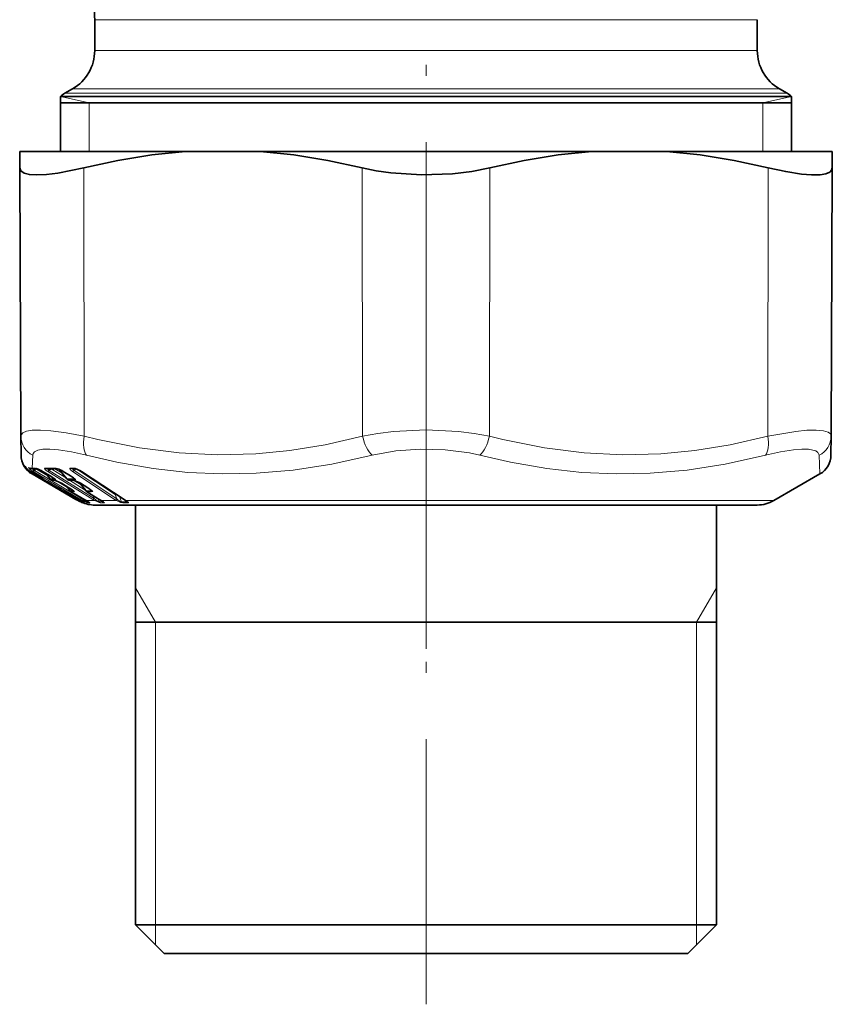
# Model space of a CAD drawing. Extents: x 0 to 420, y 0 to 297.
# Drawn here: x 311 to 348, y 84 to 129 of the extents above; entities that cross this region are included whole.
import ezdxf

# ---------------------------------------------------------------- set-up
doc = ezdxf.new("R2010")
doc.units = 0
doc.linetypes.add('DASHDOT', pattern=[18.5, 12, -3, 0.5, -3])

msp = doc.modelspace()

# ---------------------------------------------------------------- linework, layer by layer
at = {"color": 7, "linetype": 'DASHDOT', "lineweight": 13}
for p, q in [((329.712311, 215.886658), (329.712311, 100.465424)), ((329.712311, 84.375786), (329.712311, 111.884888))]:
    msp.add_line(p, q, dxfattribs=at)
at = {"color": 7, "lineweight": 13}
for p, q in [((314.712311, 128.931564), (322.520935, 128.931564)), ((344.712311, 128.931564), (322.520935, 128.931564)), ((314.712311, 127.535355), (322.520935, 127.535355)), ((344.712311, 127.535355), (322.520935, 127.535355)), ((313.712311, 125.803299), (322.041504, 125.803299)), ((345.712311, 125.803299), (322.041504, 125.803299)), ((314.462311, 125.168213), (313.162323, 125.463005)), ((321.873718, 125.601227), (313.362305, 125.601227)), ((346.062317, 125.601227), (321.873718, 125.601227)), ((344.962311, 125.168213), (346.262299, 125.463005)), ((314.462311, 125.168213), (314.462311, 122.968216)), ((344.962311, 125.168213), (344.962311, 122.968216)), ((314.239441, 110.083855), (314.212952, 122.228584)), ((326.844452, 110.083855), (326.817963, 122.228584)), ((332.58017, 110.083855), (332.606659, 122.228584)), ((345.185181, 110.083855), (345.21167, 122.228584)), ((311.910522, 109.222191), (311.886627, 108.631508)), ((347.549347, 108.37413), (347.514099, 109.222198)), ((311.499786, 108.759758), (311.514832, 108.737488)), ((311.591461, 108.675339), (311.5383, 108.738144)), ((311.907166, 108.41803), (311.858978, 108.448044)), ((312.653992, 107.92453), (311.875275, 108.374161)), ((311.881592, 108.515289), (311.878113, 108.436989)), ((312.139771, 108.285889), (311.878113, 108.436989)), ((311.929138, 108.48658), (311.881592, 108.515289)), ((312.285034, 108.199837), (311.907166, 108.41803)), ((314.062744, 107.226326), (311.929138, 108.48658)), ((311.979248, 108.530449), (311.951996, 108.546776)), ((311.979248, 108.530449), (312.051117, 108.607277)), ((314.112946, 107.270195), (311.979248, 108.530449)), ((312.051117, 108.607277), (312.040375, 108.614265)), ((312.051117, 108.607277), (312.057831, 108.615646)), ((312.051117, 108.607277), (312.585144, 108.291504)), ((312.355377, 108.486557), (312.351654, 108.487343)), ((312.695465, 108.285889), (312.355774, 108.48658)), ((312.692657, 108.157974), (312.506927, 108.395515)), ((314.625488, 107.226326), (312.589294, 108.48658)), ((312.736786, 108.607277), (312.655243, 108.530449)), ((314.69162, 107.270195), (312.655243, 108.530449)), ((312.695068, 108.285866), (312.691345, 108.286652)), ((312.736786, 108.607277), (313.429382, 108.178139)), ((312.907684, 108.613991), (313.243042, 108.406204)), ((313.142548, 108.565514), (313.10968, 108.566139)), ((313.454742, 108.157974), (313.168945, 108.507652)), ((313.26004, 108.506569), (313.168945, 108.507652)), ((313.300415, 108.48658), (313.289764, 108.488914)), ((313.624603, 108.285889), (313.300415, 108.48658)), ((313.624603, 108.285889), (313.613953, 108.288208)), ((313.652283, 108.64183), (313.630219, 108.641922)), ((313.651917, 108.64183), (313.716949, 108.641922)), ((315.640961, 107.209007), (313.70163, 108.486137)), ((313.778809, 108.530006), (313.862793, 108.604004)), ((315.718262, 107.252869), (313.778839, 108.530006)), ((313.902008, 108.591248), (315.642334, 107.444771)), ((316.066925, 107.209007), (314.127594, 108.486137)), ((312.315552, 108.157974), (312.284515, 108.200813)), ((312.315552, 108.157974), (312.33963, 108.159554)), ((312.357666, 108.147362), (312.366943, 108.150352)), ((312.378326, 108.12336), (312.357666, 108.147362)), ((312.405518, 108.1035), (312.423737, 108.110191)), ((312.424591, 108.09539), (312.405518, 108.1035)), ((312.405518, 108.1035), (312.424103, 108.094307)), ((312.424591, 108.09539), (312.438751, 108.088058)), ((312.428223, 108.093781), (312.424866, 108.095268)), ((312.428497, 108.093651), (312.441467, 108.086853)), ((312.692657, 108.157974), (312.784668, 108.159554)), ((312.694153, 108.152031), (312.692657, 108.157974)), ((313.047882, 107.748505), (312.697784, 107.950752)), ((312.825653, 108.147362), (312.895294, 108.154053)), ((312.872559, 108.1035), (312.942322, 108.110191)), ((312.900818, 108.09539), (312.872559, 108.1035)), ((312.905884, 108.093781), (312.901184, 108.095268)), ((312.906281, 108.093651), (312.932281, 108.080994)), ((312.953918, 108.073448), (313.482025, 107.761208)), ((313.206757, 107.950737), (313.203186, 107.95153)), ((313.549316, 107.748505), (313.207153, 107.950752)), ((313.452881, 108.149521), (313.454742, 108.157974)), ((313.454742, 108.157974), (313.608124, 108.159554)), ((313.565125, 108.094025), (314.285339, 107.647812)), ((313.669617, 108.147362), (313.785706, 108.154053)), ((313.714478, 108.1035), (313.83078, 108.110191)), ((313.750641, 108.09539), (313.714478, 108.1035)), ((313.748657, 108.199028), (313.785706, 108.154053)), ((313.756927, 108.093781), (313.751099, 108.095268)), ((313.762085, 108.084641), (314.098969, 107.875931)), ((314.029846, 107.976631), (314.025391, 107.976738)), ((314.322754, 107.612885), (314.025391, 107.976738)), ((314.080597, 107.950752), (314.070068, 107.953186)), ((314.407135, 107.748505), (314.080597, 107.950752)), ((313.233704, 107.627014), (313.218506, 107.648026)), ((313.233704, 107.627014), (313.251984, 107.627708)), ((313.325348, 107.58033), (313.347015, 107.572334)), ((313.325348, 107.58033), (313.352234, 107.568039)), ((313.359192, 107.567329), (313.347015, 107.572334)), ((313.347015, 107.572334), (313.367767, 107.562248)), ((313.359192, 107.567329), (313.374237, 107.559555)), ((313.601135, 107.612885), (313.450867, 107.805069)), ((313.895355, 107.270195), (313.524841, 107.48407)), ((313.54895, 107.748489), (313.545349, 107.749283)), ((313.602661, 107.606934), (313.601135, 107.612885)), ((313.975098, 107.226326), (313.628967, 107.426125)), ((313.647522, 107.569031), (313.645203, 107.569603)), ((314.267883, 107.202164), (313.647827, 107.569016)), ((314.320892, 107.604424), (314.322754, 107.612885)), ((314.367279, 107.569016), (314.358246, 107.571426)), ((314.959015, 107.202164), (314.367279, 107.569016)), ((314.407135, 107.748505), (314.396606, 107.750931)), ((314.531616, 107.661537), (314.566864, 107.618675)), ((314.624207, 107.406525), (314.69162, 107.270195)), ((315.642334, 107.444771), (315.683563, 107.454445)), ((315.642334, 107.444771), (315.718262, 107.252869)), ((313.973083, 107.206497), (313.895355, 107.270195)), ((314.073212, 107.169174), (313.975098, 107.226326)), ((314.160736, 107.169174), (314.062744, 107.226326)), ((314.069031, 107.171288), (314.101532, 107.123634)), ((314.160736, 107.169174), (314.073212, 107.169174)), ((314.092346, 107.304955), (314.112946, 107.270195)), ((314.187347, 107.206497), (314.112946, 107.270195)), ((314.170044, 107.069832), (314.120361, 107.089958)), ((314.161224, 107.16954), (314.187347, 107.206497)), ((314.267578, 107.202179), (314.265259, 107.202751)), ((314.32309, 107.169174), (314.267883, 107.202164)), ((314.290649, 107.187561), (314.328583, 107.123634)), ((314.322693, 107.169243), (314.318817, 107.170677)), ((314.720184, 107.169174), (314.32309, 107.169174)), ((314.4086, 107.119194), (314.328583, 107.123634)), ((314.498718, 107.064133), (314.395508, 107.069832)), ((314.720184, 107.169174), (314.625488, 107.226326)), ((314.761108, 107.206497), (314.69162, 107.270195)), ((314.835663, 107.275383), (314.910919, 107.123634)), ((315.08255, 107.118507), (314.910919, 107.123634)), ((314.959015, 107.202164), (314.949982, 107.204582)), ((315.011322, 107.169174), (314.959015, 107.202164)), ((315.147797, 107.064133), (314.974762, 107.069832)), ((315.011322, 107.169174), (315.000183, 107.172913)), ((315.703125, 107.169174), (315.011322, 107.169174)), ((315.08255, 107.1185), (315.0914, 107.115555)), ((315.703125, 107.169174), (315.640961, 107.209007)), ((315.762451, 107.208298), (315.718262, 107.252869)), ((315.836304, 107.353729), (315.929871, 107.118217)), ((316.025635, 107.117676), (315.929871, 107.118217)), ((316.087555, 107.06321), (315.991364, 107.063812)), ((316.025635, 107.117676), (316.159271, 107.118217)), ((316.066925, 107.209007), (316.125549, 107.169174)), ((316.08728, 107.06321), (316.220825, 107.063812)), ((316.159271, 107.118217), (316.120483, 107.164711)), ((345.462311, 107.169174), (316.125549, 107.169174)), ((317.462311, 101.668213), (316.562317, 103.227058)), ((341.962311, 101.668213), (342.862305, 103.227058)), ((317.462311, 87.968216), (317.462311, 101.668213)), ((341.962311, 101.668213), (341.962311, 87.968216)), ((317.462311, 87.069557), (317.462311, 87.968216)), ((341.962311, 87.968216), (341.962311, 87.071625)), ((341.962311, 87.071625), (341.962311, 87.068565))]:
    msp.add_line(p, q, dxfattribs=at)
at = {"color": 7, "lineweight": 35}
for p, q in [((314.712311, 128.931564), (314.712311, 127.535355)), ((344.712311, 128.931564), (344.712311, 127.535355)), ((313.712311, 125.803299), (313.362305, 125.601227)), ((345.712311, 125.803299), (346.062317, 125.601227)), ((321.777832, 125.463005), (313.162323, 125.463005)), ((313.162323, 125.463005), (313.162323, 122.968216)), ((321.777832, 125.463005), (346.262299, 125.463005)), ((346.262299, 125.463005), (346.262299, 122.968216)), ((313.162323, 125.168213), (321.777832, 125.168213)), ((321.777832, 125.168213), (346.262299, 125.168213)), ((311.315369, 122.968216), (311.318604, 122.228584)), ((311.315369, 122.968216), (318.825104, 122.968216)), ((322.202576, 122.968216), (318.825104, 122.968216)), ((322.202576, 122.968216), (337.222046, 122.968216)), ((337.222046, 122.968216), (340.599518, 122.968216)), ((340.599518, 122.968216), (345.947601, 122.968216)), ((345.947601, 122.968216), (348.109253, 122.968216)), ((348.109253, 122.968216), (348.106018, 122.228584)), ((311.371582, 110.083855), (311.318604, 122.228584)), ((348.05304, 110.083855), (348.106018, 122.228584)), ((311.371582, 110.083855), (311.375275, 109.235794)), ((348.049347, 109.235794), (348.05304, 110.083855)), ((311.596008, 108.669731), (311.558044, 108.714531)), ((312.653992, 107.92453), (311.875275, 108.37413)), ((312.139313, 108.285896), (311.877625, 108.436996)), ((312.081726, 108.615364), (312.070282, 108.618607)), ((312.691345, 108.286652), (312.351654, 108.487343)), ((312.694458, 108.151604), (312.501129, 108.398941)), ((313.008453, 108.61306), (312.986023, 108.617645)), ((313.164948, 108.501854), (313.158081, 108.509552)), ((313.453125, 108.149078), (313.164948, 108.501854)), ((313.613953, 108.288208), (313.289764, 108.488914)), ((313.717285, 108.621735), (313.695221, 108.621834)), ((313.717285, 108.621735), (313.783386, 108.621834)), ((313.82077, 108.615471), (313.783386, 108.621834)), ((316.049103, 107.213631), (314.109924, 108.490768)), ((345.462311, 107.169174), (347.549347, 108.37413)), ((312.316742, 108.156036), (312.28418, 108.201027)), ((312.438751, 108.088058), (312.424103, 108.094307)), ((312.440979, 108.087074), (312.438751, 108.088058)), ((313.863464, 107.226326), (312.653992, 107.92453)), ((313.047455, 107.748528), (312.697357, 107.950775)), ((312.810364, 108.094025), (312.88797, 108.09478)), ((312.876129, 108.100258), (312.877075, 108.0998)), ((312.877258, 108.099709), (312.907684, 108.088188)), ((312.928833, 108.082092), (312.907684, 108.088188)), ((312.931976, 108.081093), (312.928833, 108.082092)), ((313.545349, 107.749283), (313.203186, 107.95153)), ((313.567902, 108.094017), (313.722198, 108.095528)), ((313.732269, 108.092438), (313.721008, 108.095818)), ((313.732239, 108.092445), (313.754547, 108.086235)), ((313.783356, 108.079742), (313.754547, 108.086235)), ((313.766479, 108.164146), (313.776489, 108.163521)), ((313.787231, 108.078751), (313.783356, 108.079742)), ((314.021362, 107.971024), (314.013947, 107.979225)), ((314.321136, 107.603981), (314.021362, 107.971024)), ((314.396606, 107.750931), (314.070068, 107.953186)), ((313.234924, 107.625076), (313.21814, 107.648247)), ((313.364532, 107.562897), (313.347443, 107.563316)), ((313.352234, 107.568039), (313.367767, 107.562248)), ((313.374237, 107.559555), (313.368073, 107.562119)), ((313.602936, 107.606506), (313.445068, 107.808495)), ((313.974579, 107.226318), (313.628479, 107.426117)), ((314.264771, 107.202972), (313.644714, 107.569824)), ((314.949982, 107.204582), (314.358246, 107.571426)), ((313.962463, 107.169174), (313.863464, 107.226326)), ((314.071564, 107.169823), (313.974579, 107.226318)), ((314.318817, 107.170677), (314.264771, 107.202972)), ((314.318817, 107.170677), (314.464661, 107.0886)), ((314.712311, 106.968216), (316.548584, 106.968216)), ((315.000183, 107.172913), (314.949982, 107.204582)), ((315.000183, 107.172913), (315.106506, 107.105698)), ((316.049103, 107.213631), (316.103882, 107.176422)), ((316.103882, 107.176422), (316.17807, 107.122421)), ((316.548584, 106.968216), (344.712311, 106.968216)), ((316.562317, 87.968216), (316.562317, 106.968216)), ((342.862305, 87.968216), (342.862305, 106.968216)), ((329.402008, 101.668213), (316.562317, 101.668213)), ((342.862305, 101.668213), (329.402008, 101.668213)), ((342.858643, 87.968216), (316.562317, 87.968216)), ((317.862305, 86.668213), (316.562317, 87.968216)), ((341.562317, 86.668213), (342.862305, 87.968216)), ((342.862305, 87.968216), (342.858643, 87.968216)), ((341.559021, 86.668213), (317.862305, 86.668213)), ((341.562317, 86.668213), (341.559021, 86.668213))]:
    msp.add_line(p, q, dxfattribs=at)
for points in [[(318.825104, 122.968216), (317.301758, 122.814339), (315.765533, 122.566833), (314.212952, 122.228584)], [(322.202576, 122.968216), (323.726562, 122.814339), (325.263885, 122.566833), (326.817963, 122.228584)], [(337.222046, 122.968216), (335.698059, 122.814339), (334.160736, 122.566833), (332.606659, 122.228584)], [(340.599518, 122.968216), (342.122864, 122.814339), (343.659088, 122.566833), (345.21167, 122.228584)], [(311.318604, 122.228584), (311.367493, 122.089073), (311.512878, 121.98777), (311.757904, 121.925339), (312.091187, 121.904556), (312.533051, 121.926529), (313.045013, 121.990761), (314.212952, 122.228584)], [(326.817963, 122.228584), (327.455109, 122.094925), (328.123169, 121.996559), (329.514038, 121.905945), (330.915222, 121.956757), (331.784058, 122.06366), (332.606659, 122.228584)], [(347.55188, 121.912766), (347.172485, 121.907776), (346.717346, 121.944679), (346.00174, 122.056061), (345.21167, 122.228584)], [(347.55188, 121.912766), (347.810852, 121.953873), (347.991425, 122.03009), (348.077209, 122.118294), (348.106018, 122.228584)]]:
    msp.add_lwpolyline(points, dxfattribs=at)
at = {"color": 7, "lineweight": 13}
for points in [[(311.371582, 110.083855), (311.392609, 110.168213), (311.4552, 110.236938), (311.627258, 110.312973), (311.886536, 110.354904)], [(311.886536, 110.354904), (312.262848, 110.362656), (312.73053, 110.331215), (313.424652, 110.238258), (314.239441, 110.083855)], [(326.844452, 110.083855), (325.147644, 109.69709), (323.545441, 109.434402), (322.002258, 109.283028), (320.270294, 109.237457), (318.531921, 109.325462), (316.741638, 109.552414), (314.849304, 109.932816), (314.239441, 110.083855)], [(326.844452, 110.083855), (327.532867, 110.208267), (328.245667, 110.295517), (329.7117, 110.364464), (331.178284, 110.295563), (331.891541, 110.208298), (332.58017, 110.083855)], [(345.185181, 110.083855), (343.486694, 109.69709), (341.883331, 109.434402), (340.339508, 109.283028), (338.60733, 109.237457), (336.869354, 109.325462), (335.080048, 109.552414), (333.189362, 109.932816), (332.58017, 110.083855)], [(345.185181, 110.083855), (346.449799, 110.303543), (346.958832, 110.353073), (347.378662, 110.363251), (347.703308, 110.333855), (347.926147, 110.264015), (348.020935, 110.18576), (348.05304, 110.083855)], [(311.910522, 109.222198), (311.931702, 109.306252), (311.987183, 109.374832), (312.136047, 109.451157), (312.357758, 109.49324)], [(312.357758, 109.49324), (312.67691, 109.500999), (313.072388, 109.46949), (313.656311, 109.376633), (314.34137, 109.222198)], [(327.281494, 109.222198), (325.441498, 108.817688), (323.702271, 108.550148), (322.024994, 108.405914), (320.481537, 108.376183), (318.935272, 108.446655), (317.358185, 108.620407), (315.720062, 108.905266), (314.34137, 109.222198)], [(327.281494, 109.222198), (328.348785, 109.419418), (329.462524, 109.500061), (330.584717, 109.469147), (331.678497, 109.324631), (332.143127, 109.222198)], [(345.083282, 109.222198), (343.259247, 108.817673), (341.531433, 108.55014), (339.860748, 108.405922), (338.318512, 108.376183), (336.769073, 108.446655), (335.184448, 108.620392), (333.534637, 108.90519), (332.143127, 109.222198)], [(345.083252, 109.222198), (345.768188, 109.376602), (346.351685, 109.469376), (346.725586, 109.50013), (347.032288, 109.496239), (347.363342, 109.42186), (347.460571, 109.352676), (347.514099, 109.222198)], [(311.725311, 108.664345), (311.719757, 108.665604), (311.718079, 108.665321), (311.717041, 108.664307), (311.716827, 108.662964), (311.71756, 108.66008), (311.722717, 108.651131)], [(312.139771, 108.285889), (312.362366, 108.153755), (312.420624, 108.114632), (312.423462, 108.111794), (312.423737, 108.110191)], [(312.589294, 108.48658), (312.516327, 108.5354), (312.447083, 108.59697), (312.434204, 108.620399), (312.434052, 108.628387)], [(312.655243, 108.530449), (312.627502, 108.548538), (312.595306, 108.585846), (312.5896, 108.615257)], [(312.695465, 108.285889), (312.903992, 108.153709), (312.941772, 108.122047), (312.945679, 108.116631), (312.946442, 108.114616), (312.946564, 108.113014), (312.945557, 108.111305), (312.942322, 108.110191)], [(313.10968, 108.566139), (313.101105, 108.565002), (313.098633, 108.563225), (313.097961, 108.562004), (313.09787, 108.558907), (313.098755, 108.556335), (313.102509, 108.550293), (313.124725, 108.528412), (313.172791, 108.491791)], [(313.168945, 108.507652), (313.162354, 108.510788), (313.16095, 108.51107), (313.15979, 108.510475), (313.159882, 108.509468), (313.160797, 108.507553), (313.164948, 108.501854)], [(313.590149, 108.631317), (313.582886, 108.617935), (313.582794, 108.606415), (313.600464, 108.571533), (313.70163, 108.486137)], [(313.624603, 108.285889), (313.814819, 108.153717), (313.837708, 108.129585), (313.841797, 108.121994), (313.842407, 108.1166), (313.841614, 108.114601), (313.839203, 108.11235), (313.83078, 108.110191)], [(313.734283, 108.621712), (313.728516, 108.592239), (313.734406, 108.572601), (313.778809, 108.530006)], [(313.786835, 108.168648), (313.794373, 108.15728), (313.794769, 108.155212), (313.794098, 108.153595), (313.793152, 108.153091), (313.79126, 108.152908), (313.785706, 108.154053)], [(314.025391, 107.976738), (314.018127, 107.980064), (314.016815, 107.980125), (314.016205, 107.97934), (314.016998, 107.977089), (314.021362, 107.971024)], [(313.549316, 107.748505), (313.784485, 107.595482), (313.795349, 107.584686), (313.79834, 107.580032), (313.798798, 107.578331), (313.798401, 107.576454), (313.797516, 107.575645), (313.794495, 107.574806)], [(314.407135, 107.748505), (314.572083, 107.637268), (314.618805, 107.593597), (314.622955, 107.58593), (314.623566, 107.583008), (314.623016, 107.57959), (314.621735, 107.577881), (314.617401, 107.575645), (314.611816, 107.574806)], [(314.568481, 107.63237), (314.574402, 107.624168), (314.575684, 107.621437), (314.576019, 107.619469), (314.575531, 107.618187), (314.57431, 107.617523), (314.572418, 107.617409), (314.566864, 107.618675)], [(314.101532, 107.123634), (314.101868, 107.122345), (314.101105, 107.12149), (314.098297, 107.12175), (314.08667, 107.126724), (313.973083, 107.206497)], [(314.258392, 107.069832), (314.257019, 107.071991), (314.250153, 107.076035), (314.073212, 107.169174)], [(314.395508, 107.069832), (314.347382, 107.082848), (314.160736, 107.169174)], [(314.328583, 107.123634), (314.326935, 107.122078), (314.324646, 107.121475), (314.31958, 107.12178), (314.30423, 107.126862), (314.203918, 107.192879), (314.187347, 107.206497)], [(314.498718, 107.064133), (314.502136, 107.064377), (314.503113, 107.064812), (314.50354, 107.06575), (314.502136, 107.067947), (314.496429, 107.072296), (314.439209, 107.103828), (314.32309, 107.169174)], [(314.974762, 107.069832), (314.913788, 107.082756), (314.720184, 107.169174)], [(314.910919, 107.123634), (314.904938, 107.121574), (314.884216, 107.124817), (314.844849, 107.143677), (314.761108, 107.206497)], [(315.147797, 107.064133), (315.156982, 107.064842), (315.159821, 107.065979), (315.161011, 107.067223), (315.161346, 107.068802), (315.161011, 107.070099), (315.159119, 107.073151), (315.145081, 107.085121), (315.011322, 107.169174)], [(315.991364, 107.063812), (315.879517, 107.086647), (315.703125, 107.169174)], [(315.929871, 107.118217), (315.919373, 107.115593), (315.887817, 107.12104), (315.849121, 107.139626), (315.762451, 107.208298)], [(316.125549, 107.169174), (316.205017, 107.113129), (316.236542, 107.086975), (316.24353, 107.077797), (316.244843, 107.073837), (316.244629, 107.071274), (316.243408, 107.069092), (316.238495, 107.066101), (316.220825, 107.063812)], [(316.17215, 107.128761), (316.17746, 107.120872), (316.17807, 107.118088), (316.17746, 107.116631), (316.175934, 107.115761), (316.171906, 107.115486), (316.159271, 107.118217)]]:
    msp.add_lwpolyline(points, dxfattribs=at)
at = {"color": 7, "lineweight": 35}
for centre, radius, start, end in [((309.712311, 128.931564), 5, 360, 29), ((312.712311, 127.535355), 2, 299.999998, 0), ((346.712311, 127.535355), 2, 180.000005, 239.999997), ((314.112305, 124.302177), 1.500013, 120.000044, 129.296437), ((345.312317, 124.302177), 1.500013, 50.703561, 59.999961), ((312.375275, 109.240158), 1, 180.249966, 239.999915), ((347.049347, 109.240158), 1.000005, 300.000463, 359.749926), ((311.661133, 108.85463), 0.187375, 218.68493, 245.908097), ((312.458954, 109.425934), 1.147423, 221.228233, 233.774074), ((312.399445, 109.340698), 1.043533, 233.643467, 239.996978), ((311.950195, 109.269012), 0.657595, 255.350669, 270.957399), ((311.944916, 110.26049), 1.649153, 270.564677, 274.609706), ((311.582428, 107.224121), 1.478602, 58.66082, 70.256938), ((309.794006, 104.076942), 4.817787, 57.248982, 60.872599), ((312.756378, 112.921524), 4.310184, 266.882351, 273.116312), ((311.65863, 106.431587), 2.122525, 54.020079, 60.895726), ((312.704041, 107.547417), 1.108618, 58.113633, 74.057412), ((312.935272, 107.113625), 1.355992, 51.007597, 59.980952), ((313.575134, 107.647514), 0.998741, 57.617734, 75.760854), ((312.438232, 108.243996), 0.149983, 215.908745, 260.96141), ((310.970947, 105.025734), 3.396273, 59.450055, 64.341195), ((312.812622, 108.244011), 0.15, 218.028453, 269.143184), ((312.404755, 106.638802), 1.53608, 58.691228, 69.909138), ((313.569244, 108.244011), 0.15, 219.265373, 269.483157), ((313.470398, 106.98867), 1.135544, 58.129192, 73.777716), ((310.525391, 103.238831), 5.166633, 57.413757, 60.78393), ((313.356384, 107.713036), 0.149984, 215.906819, 260.960686), ((313.399994, 107.710236), 0.15, 231.798387, 251.438514), ((312.14856, 104.930504), 2.901048, 59.331845, 65.004591), ((312.490173, 105.856956), 2.166032, 54.149309, 60.855538), ((313.723114, 107.701202), 0.152997, 218.238194, 239.177546), ((314.43869, 107.700645), 0.15219, 219.433286, 238.094989), ((313.712891, 106.568459), 1.365355, 51.095023, 59.963078), ((314.712952, 108.468018), 1.500082, 239.979725, 246.731155), ((315.264313, 109.22583), 2.376986, 239.880523, 244.284479), ((314.712311, 108.468216), 1.5, 246.756679, 269.999997), ((344.712311, 108.468216), 1.5, 269.999997, 299.999998)]:
    msp.add_arc(centre, radius, start, end, dxfattribs=at)
at = {"color": 7, "lineweight": 13}
for centre, radius, start, end in [((312.343933, 110.093918), 0.972927, 180.592664, 243.563662), ((347.080688, 110.093918), 0.972925, 296.435944, 359.407236), ((312.229919, 109.1436), 0.825162, 207.760001, 214.876198), ((311.538727, 108.78347), 0.045327, 211.338501, 268.879484), ((311.663544, 108.820297), 0.150039, 213.098641, 227.513086), ((311.629028, 108.729965), 0.096112, 217.417574, 270.020748), ((312.366852, 109.23159), 0.987913, 214.521164, 224.93749), ((312.45462, 109.420944), 1.140629, 220.821153, 233.780181), ((312.374695, 109.239136), 0.998803, 224.925428, 239.99803), ((312.172058, 109.020927), 0.58258, 219.452903, 240.123555), ((311.815033, 108.764412), 0.146191, 230.824293, 280.250322), ((311.92746, 109.247124), 0.616907, 250.86872, 266.206312), ((311.821503, 108.773201), 0.145274, 228.531098, 254.996906), ((312.398743, 109.340164), 1.042496, 233.634137, 240.038656), ((311.687531, 108.53759), 0.249625, 319.049539, 331.436233), ((311.871674, 110.145676), 1.514239, 270.566534, 275.168661), ((311.959961, 108.755104), 0.143693, 239.327619, 270.492987), ((312.009888, 108.636459), 0.106635, 192.744377, 237.156616), ((312.08139, 108.761436), 0.143909, 239.37625, 275.128507), ((312.002625, 108.493362), 0.144538, 68.872568, 87.833938), ((312.114044, 108.716515), 0.106185, 236.09403, 252.291243), ((311.518433, 107.110802), 1.610085, 58.674214, 70.534708), ((312.451599, 108.616226), 0.021966, 69.903701, 145.282659), ((312.505829, 108.762352), 0.151977, 241.820734, 286.154597), ((312.529388, 108.74942), 0.131915, 237.957442, 266.772747), ((312.686584, 112.826416), 4.194982, 266.895888, 273.103711), ((312.911957, 108.409256), 0.228502, 73.392432, 89.559134), ((312.983948, 108.750336), 0.132808, 238.079675, 272.917069), ((313.030396, 108.696869), 0.086639, 232.219769, 255.335554), ((312.637665, 107.420815), 1.254797, 58.125163, 74.291011), ((313.00824, 108.404221), 0.191088, 32.767201, 57.937373), ((313.622925, 108.58477), 0.057258, 82.729205, 125.153518), ((313.660645, 108.762428), 0.148823, 241.724292, 289.024), ((313.696533, 108.740967), 0.119165, 236.198791, 269.379024), ((313.679688, 108.609238), 0.125963, 280.112543, 321.368669), ((313.783295, 108.741135), 0.119328, 236.225689, 270.043888), ((313.707581, 108.320259), 0.32192, 75.000067, 88.329523), ((313.837891, 108.683617), 0.070271, 228.078434, 255.911237), ((313.51181, 107.520271), 1.145654, 57.479703, 75.897895), ((314.126038, 108.516502), 0.030381, 237.966458, 272.977379), ((312.326752, 108.122635), 0.039329, 38.659065, 70.778382), ((312.498718, 108.240211), 0.150101, 225.397517, 240.022864), ((310.923431, 104.946281), 3.489006, 59.434885, 64.442705), ((312.779633, 108.070168), 0.089699, 59.18585, 86.77047), ((312.905823, 108.241852), 0.146423, 214.188848, 260.587034), ((312.936615, 108.215645), 0.130263, 211.606996, 242.88694), ((312.938446, 108.206711), 0.122457, 237.444837, 255.44957), ((313.018066, 108.238503), 0.149015, 214.519976, 239.443582), ((312.897644, 108.154846), 0.002162, 198.571361, 84.783125), ((312.961853, 108.187782), 0.110729, 236.549658, 252.649596), ((312.340759, 106.525635), 1.667362, 58.702682, 70.167394), ((313.605316, 107.987694), 0.172005, 68.064857, 89.065318), ((313.724548, 108.232895), 0.137421, 212.205635, 270.862842), ((313.773682, 108.202553), 0.117711, 207.936384, 249.390564), ((313.775055, 108.188896), 0.104703, 234.647478, 258.699975), ((313.805725, 108.168503), 0.09154, 232.995938, 255.845291), ((313.810455, 108.162476), 0.086891, 232.376577, 254.699943), ((313.403625, 106.861755), 1.282045, 58.133611, 73.976939), ((313.907745, 108.23423), 0.145995, 213.304708, 238.180598), ((314.340118, 108.419716), 0.554016, 227.871029, 235.832229), ((310.937469, 103.919762), 4.371131, 56.882615, 61.136313), ((312.089081, 104.826942), 3.020742, 59.355157, 65.13334), ((313.620972, 108.965057), 1.35232, 269.159502, 275.370801), ((313.667694, 108.926407), 1.357541, 269.161776, 275.360405), ((313.870209, 107.702843), 0.148745, 214.460471, 239.407423), ((313.75, 107.619148), 0.00206, 191.135198, 79.08577), ((314.355865, 111.365044), 3.752306, 269.494345, 273.223396), ((314.400452, 111.334564), 3.765691, 269.495465, 273.217659), ((314.68866, 107.698402), 0.145551, 213.20929, 238.129017), ((313.677643, 107.388367), 0.247284, 318.998596, 331.509256), ((314.039673, 107.164116), 0.07829, 147.521622, 175.995998), ((314.142975, 107.264145), 0.146582, 253.564964, 278.183432), ((314.224243, 107.209366), 0.149683, 214.941522, 248.777486), ((314.213806, 107.21328), 0.150094, 253.039367, 287.266436), ((314.312622, 107.20945), 0.149779, 233.851365, 248.773539), ((314.449829, 107.205879), 0.146503, 214.147744, 248.231256), ((314.55127, 107.200249), 0.145916, 224.09739, 248.881708), ((314.665192, 107.267067), 0.112834, 299.327573, 327.726451), ((315.029663, 107.199554), 0.140902, 212.593712, 247.056388), ((315.201538, 107.194756), 0.141278, 212.653477, 247.64125), ((315.619263, 107.331871), 0.125695, 280.010589, 321.408581), ((315.669739, 107.280525), 0.116866, 286.691402, 322.075446), ((316.046143, 107.187309), 0.135176, 210.720273, 246.075388), ((316.142334, 107.186951), 0.135398, 210.756023, 246.122633), ((316.065216, 107.239418), 0.030437, 237.989954, 273.173153), ((316.12738, 107.210907), 0.041752, 235.723765, 267.454768), ((316.27594, 107.187805), 0.135774, 210.814571, 246.027174)]:
    msp.add_arc(centre, radius, start, end, dxfattribs=at)
for centre, major_axis, ratio, start_param, end_param in [((314.739441, 110.088219), (-0.250214, -0.968185), 0.487089, 4.842085383, 5.929451937), ((327.344452, 110.088219), (0.250488, -0.968124), 0.488741, 4.591074868, 5.678441432), ((332.08017, 110.088219), (-0.250488, -0.968124), 0.488741, 0.604743885, 1.692110439), ((344.685181, 110.088219), (0.250214, -0.968185), 0.487089, 0.353733361, 1.441099924), ((311.773682, 108.639763), (0.106201, 0.105911), 0.256017, 3.143493407, 3.959362796), ((311.955566, 108.645187), (-0.078827, -0.127609), 0.395369, 0.090478179, 0.963542025), ((312.003113, 108.616486), (-0.076294, -0.12915), 0.189147, 0.084366613, 0.958500052), ((312.660522, 108.616486), (-0.078949, -0.127548), 0.315447, 0.165923984, 1.040057425), ((312.438232, 108.244011), (0.008484, 0.149765), 0.998355, 2.238198204, 3.141594299), ((312.480255, 108.233398), (-0.039856, 0.144608), 0.998254, 1.913344987, 2.349803763), ((312.812622, 108.244011), (0.002228, 0.149979), 0.975799, 2.196145385, 3.141474701), ((312.945282, 108.233398), (-0.010742, 0.149612), 0.975745, 2.111738991, 2.548197767), ((313.569244, 108.244011), (0.001343, 0.149994), 0.931231, 2.189956732, 3.14146718), ((313.783539, 108.233398), (-0.00647, 0.149857), 0.931223, 2.141637685, 2.578096461), ((313.356415, 107.713051), (0.008942, 0.149734), 0.998354, 2.241312154, 3.043356027), ((313.7211, 107.698921), (0.002228, 0.149979), 0.975794, 2.196080968, 2.63241867), ((314.437286, 107.698921), (0.001343, 0.149994), 0.931222, 2.189920176, 2.626257878), ((315.656464, 107.330055), (-0.110016, -0.167023), 0.417079, 4.075300604, 4.256638337), ((314.13681, 107.356232), (-0.076263, -0.129166), 0.189095, 0.080607221, 0.958514263), ((314.696869, 107.356232), (-0.078918, -0.127563), 0.315412, 0.162136691, 1.040043745)]:
    msp.add_ellipse(centre, major_axis=major_axis, ratio=ratio, start_param=start_param, end_param=end_param, dxfattribs=at)
at = {"color": 7, "lineweight": 35}
msp.add_ellipse((313.356415, 107.713051), major_axis=(0.008942, 0.149734), ratio=0.998354, start_param=3.043356027, end_param=3.141602175, dxfattribs=at)

doc.saveas('drawing.dxf')
